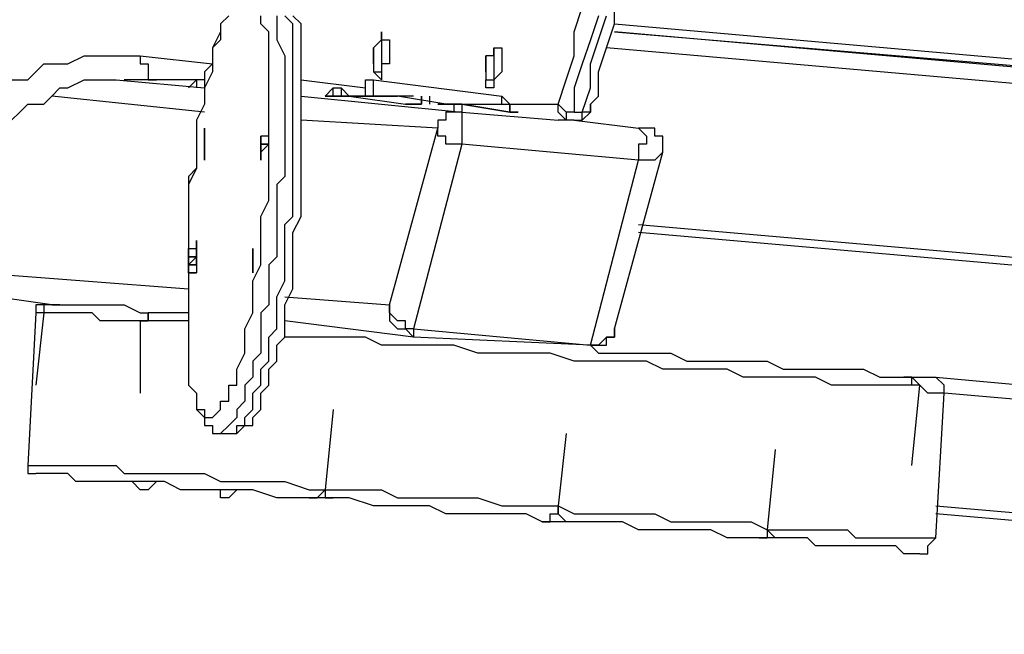
# Model space of a CAD drawing. Units: inches. Extents: x 145 to 351, y 186 to 326.
# Drawn here: x 175 to 180, y 238 to 241 of the extents above; entities that cross this region are included whole.
import ezdxf

# ---------------------------------------------------------------- set-up
doc = ezdxf.new("R2010")
doc.units = ezdxf.units.IN
doc.header["$MEASUREMENT"] = 0
doc.layers.add('Ebene 1', color=7, linetype='Continuous')

msp = doc.modelspace()

# ---------------------------------------------------------------- linework, layer by layer
at = {"layer": 'Ebene 1', "color": 7, "lineweight": 25, "true_color": 0xffffff}
for points in [[(177.8, 240.5591), (177.8353, 240.5944), (177.8353, 240.7002), (177.8706, 240.8061), (177.9058, 240.9119), (177.9058, 241.0178)], [(177.6589, 240.5591), (177.6942, 240.6651), (177.7294, 240.7708), (177.7294, 240.8766), (177.7647, 240.9825)], [(176.2125, 240.9472), (176.1772, 240.9119), (176.1772, 240.8766), (176.1772, 240.8415), (176.1419, 240.8061), (176.1419, 240.7708), (176.1419, 240.7355), (176.1419, 240.7002), (176.1067, 240.6298), (176.1067, 240.5944), (176.1067, 240.5591), (176.0714, 240.4887), (176.0714, 240.4534), (176.0714, 240.3827), (176.0714, 240.3123), (176.0714, 240.277), (176.0361, 240.2064), (176.0361, 240.171), (176.0361, 240.1006), (176.0361, 240.03), (176.0361, 239.9947), (176.0361, 239.9242), (176.0361, 239.8536), (176.0361, 239.8183), (176.0361, 239.7478), (176.0361, 239.7125), (176.0361, 239.6419), (176.0361, 239.6067), (176.0361, 239.5714), (176.0361, 239.5008), (176.0361, 239.4655), (176.0361, 239.4303), (176.0361, 239.395), (176.0361, 239.3597), (176.0361, 239.3244), (176.0714, 239.2891), (176.0714, 239.254), (176.0714, 239.2186), (176.1067, 239.2186), (176.1067, 239.1833), (176.1419, 239.1833)], [(176.2125, 240.9472), (176.1772, 240.9119), (176.1772, 240.8766), (176.1419, 240.8061), (176.1419, 240.7708), (176.1419, 240.7355), (176.1067, 240.7002), (176.1067, 240.6651), (176.1067, 240.5944), (176.1067, 240.5591), (176.0714, 240.4887), (176.0714, 240.4534), (176.0714, 240.4181), (176.0714, 240.3474), (176.0714, 240.277), (176.0361, 240.2417), (176.0361, 240.171), (176.0361, 240.1359), (176.0361, 240.0653), (176.0361, 240.03), (176.0361, 239.9595), (176.0361, 239.9242), (176.0361, 239.8536), (176.0361, 239.8183), (176.0361, 239.7478), (176.0361, 239.7125), (176.0361, 239.6419), (176.0361, 239.6067), (176.0361, 239.5714), (176.0361, 239.5008), (176.0361, 239.4655), (176.0361, 239.4303), (176.0361, 239.395), (176.0361, 239.3597), (176.0361, 239.3244), (176.0714, 239.2891), (176.0714, 239.254), (176.0714, 239.2186), (176.1067, 239.1833), (176.1067, 239.148), (176.1419, 239.148), (176.1419, 239.1127), (176.1772, 239.1127)], [(176.1419, 239.1833), (176.1419, 239.1833), (176.1772, 239.2186), (176.1772, 239.254), (176.2125, 239.254), (176.2125, 239.2891), (176.2125, 239.3244), (176.2478, 239.3244), (176.2478, 239.3597), (176.2478, 239.395), (176.2831, 239.4655), (176.2831, 239.5008), (176.2831, 239.5361), (176.2831, 239.5714), (176.3183, 239.6419), (176.3183, 239.6772), (176.3183, 239.7478), (176.3183, 239.7831), (176.3536, 239.8536), (176.3536, 239.8889), (176.3536, 239.9595), (176.3536, 239.9947), (176.3536, 240.0653), (176.3889, 240.1359), (176.3889, 240.171), (176.3889, 240.2417), (176.3889, 240.3123), (176.3889, 240.3474), (176.3889, 240.4181), (176.3889, 240.4534), (176.3889, 240.5238), (176.3889, 240.5591), (176.3889, 240.6298), (176.3889, 240.6651), (176.3889, 240.7002), (176.3889, 240.7708), (176.3889, 240.8061), (176.3889, 240.8415), (176.3889, 240.8766), (176.3536, 240.9119), (176.3536, 240.9472)], [(176.4242, 240.9472), (176.4242, 240.9119), (176.4242, 240.8766), (176.4242, 240.8415), (176.4595, 240.7708), (176.4595, 240.7355), (176.4595, 240.7002), (176.4595, 240.6298), (176.4595, 240.5944), (176.4595, 240.5238), (176.4595, 240.4887), (176.4595, 240.4181), (176.4595, 240.3827), (176.4595, 240.3123), (176.4595, 240.2417), (176.4242, 240.2064), (176.4242, 240.1359), (176.4242, 240.0653), (176.4242, 240.03), (176.4242, 239.9595), (176.4242, 239.8889), (176.3889, 239.8536), (176.3889, 239.7831), (176.3889, 239.7478), (176.3889, 239.6772), (176.3536, 239.6419), (176.3536, 239.5714), (176.3536, 239.5361), (176.3536, 239.4655), (176.3183, 239.4303), (176.3183, 239.395), (176.3183, 239.3597), (176.2831, 239.3244), (176.2831, 239.2891), (176.2831, 239.254), (176.2478, 239.2186), (176.2478, 239.1833), (176.2125, 239.148), (176.1772, 239.1127)], [(176.2125, 239.1127), (176.2478, 239.1127), (176.2478, 239.148), (176.2831, 239.148), (176.2831, 239.1833), (176.3183, 239.2186), (176.3183, 239.254), (176.3183, 239.2891), (176.3536, 239.3244), (176.3536, 239.3597), (176.3536, 239.395), (176.3889, 239.4303), (176.3889, 239.4655), (176.3889, 239.5361), (176.4242, 239.5714), (176.4242, 239.6067), (176.4242, 239.6772), (176.4242, 239.7125), (176.4595, 239.7831), (176.4595, 239.8536), (176.4595, 239.8889), (176.4595, 239.9595), (176.4595, 240.03), (176.4947, 240.0653), (176.4947, 240.1359), (176.4947, 240.2064), (176.4947, 240.2417), (176.4947, 240.3123), (176.4947, 240.3474), (176.4947, 240.4181), (176.4947, 240.4887), (176.4947, 240.5238), (176.4947, 240.5944), (176.4947, 240.6298), (176.4947, 240.7002), (176.4947, 240.7355), (176.4947, 240.7708), (176.4947, 240.8061), (176.4947, 240.8766), (176.4947, 240.9119), (176.4595, 240.9472)], [(176.2125, 239.1127), (176.2478, 239.1127), (176.2831, 239.148), (176.3183, 239.148), (176.3183, 239.1833), (176.3536, 239.2186), (176.3536, 239.254), (176.3536, 239.2891), (176.3889, 239.3244), (176.3889, 239.3597), (176.3889, 239.395), (176.4242, 239.4303), (176.4242, 239.4655), (176.4242, 239.5008), (176.4595, 239.5361), (176.4595, 239.6067), (176.4595, 239.6419), (176.4595, 239.6772), (176.4947, 239.7478), (176.4947, 239.7831), (176.4947, 239.8536), (176.4947, 239.8889), (176.4947, 239.9595), (176.4947, 239.9947), (176.53, 240.0653), (176.53, 240.1006), (176.53, 240.171), (176.53, 240.2064), (176.53, 240.277), (176.53, 240.3474), (176.53, 240.3827), (176.53, 240.4534), (176.53, 240.4887), (176.53, 240.5238), (176.53, 240.5944), (176.53, 240.6298), (176.53, 240.6651), (176.53, 240.7355), (176.53, 240.7708), (176.53, 240.8061), (176.53, 240.8415), (176.53, 240.8766), (176.53, 240.9119), (176.4947, 240.9472)], [(177.8353, 240.9472), (177.8, 240.8415), (177.7647, 240.7355), (177.7294, 240.6298), (177.7294, 240.5238)], [(177.7647, 240.5238), (177.8, 240.6298), (177.8, 240.7355), (177.8353, 240.8415), (177.8706, 240.9472)], [(177.9058, 240.9119), (187.1133, 240.1006)], [(176.8827, 240.8415), (176.8827, 240.8415), (176.8474, 240.8061)], [(176.8827, 240.8415), (176.8827, 240.8766)], [(176.8827, 240.8415), (176.8827, 240.8415), (176.8827, 240.8061), (176.8827, 240.7708), (176.8827, 240.7355), (176.8827, 240.7002)], [(176.8827, 240.8415), (176.8827, 240.8415), (176.9181, 240.8415), (176.9181, 240.8061), (176.9181, 240.7708), (176.9181, 240.7355), (176.8827, 240.7355), (176.8827, 240.7002), (176.8827, 240.6651)], [(187.078, 240.0653), (177.9058, 240.8766)], [(177.9058, 240.8766), (187.1133, 240.1006)], [(176.8474, 240.7708), (176.8474, 240.7708), (176.8474, 240.8061)], [(176.8474, 240.8061), (176.8474, 240.8061), (176.8474, 240.7708)], [(176.8474, 240.8061), (176.8474, 240.8061)], [(177.3766, 240.8061), (177.3766, 240.7708), (177.3415, 240.7708)], [(177.3766, 240.8061), (177.3766, 240.8061), (177.3766, 240.7708), (177.3766, 240.7355), (177.3766, 240.7002), (177.3766, 240.6651)], [(177.3766, 240.8061), (177.3766, 240.8061), (177.4119, 240.8061), (177.4119, 240.7708), (177.4119, 240.7355), (177.4119, 240.7002), (177.3766, 240.6651), (177.3766, 240.6298)], [(177.3766, 240.8061), (177.3766, 240.8061)], [(185.9139, 240.1006), (177.8706, 240.8061)], [(175.1189, 240.5238), (175.1542, 240.5591), (175.1895, 240.5944), (175.2248, 240.6298), (175.2599, 240.6651), (175.3306, 240.6651), (175.3659, 240.7002), (175.4012, 240.7355), (175.4716, 240.7355), (175.5069, 240.7355), (175.5776, 240.7708), (175.6127, 240.7708), (175.6833, 240.7708), (175.7186, 240.7708), (175.7891, 240.7708), (175.8244, 240.7708)], [(175.8244, 240.7708), (176.1419, 240.7355)], [(175.8244, 240.7708), (175.8244, 240.7708), (175.8244, 240.7355), (175.8597, 240.7355), (175.8597, 240.7002), (175.8597, 240.6651), (175.895, 240.6651)], [(176.8474, 240.7708), (176.8474, 240.7708)], [(176.8474, 240.7355), (176.8474, 240.7355), (176.8474, 240.7708)], [(176.8474, 240.7708), (176.8474, 240.7708), (176.8474, 240.7355)], [(177.3415, 240.7708), (177.3415, 240.7355)], [(177.3415, 240.7355), (177.3415, 240.7355), (177.3415, 240.7708)], [(176.8474, 240.7355), (176.8474, 240.7355)], [(176.8474, 240.7355), (176.8474, 240.7355)], [(176.8474, 240.7355), (176.8474, 240.7355), (176.8474, 240.7002), (176.8827, 240.7002)], [(177.3415, 240.7355), (177.3415, 240.7355)], [(177.3415, 240.7355), (177.3415, 240.7355)], [(177.3415, 240.7002), (177.3415, 240.7002), (177.3415, 240.7355)], [(177.3415, 240.7355), (177.3415, 240.7355), (177.3415, 240.7002)], [(176.8827, 240.6651), (176.8474, 240.7002)], [(177.3415, 240.7002), (177.3415, 240.7002)], [(177.3415, 240.7002), (177.3415, 240.7002)], [(177.3415, 240.7002), (177.3415, 240.7002), (177.3415, 240.6651), (177.3766, 240.6651)], [(175.2248, 240.4534), (175.2248, 240.4534), (175.2599, 240.4887), (175.2952, 240.5238), (175.3306, 240.5591), (175.4012, 240.5591), (175.4363, 240.5944), (175.4716, 240.6298), (175.5069, 240.6298), (175.5776, 240.6651), (175.6127, 240.6651), (175.6833, 240.6651), (175.7186, 240.6651)], [(175.7186, 240.6651), (176.1067, 240.6298)], [(175.895, 240.6651), (175.8244, 240.6651), (175.7891, 240.6651), (175.754, 240.6651)], [(176.1067, 240.6651), (175.895, 240.6651)], [(175.9655, 240.6651), (175.9655, 240.6651)], [(176.0361, 240.6298), (176.0714, 240.6651)], [(176.0714, 240.6651), (176.0714, 240.6298)], [(176.53, 240.6651), (176.8123, 240.6298)], [(176.6359, 240.5944), (176.671, 240.5944), (176.671, 240.6298)], [(176.671, 240.6298), (176.671, 240.6298), (176.6359, 240.5944)], [(176.671, 240.6298), (176.671, 240.6298)], [(176.671, 240.6298), (176.7064, 240.6298)], [(176.7064, 240.6298), (176.7064, 240.6298), (176.7064, 240.5944)], [(176.7064, 240.6298), (176.7064, 240.6298), (176.7417, 240.5944)], [(176.8123, 240.6298), (176.8123, 240.6298), (176.8123, 240.6651), (176.8474, 240.6651)], [(176.8123, 240.5944), (176.8123, 240.5944), (176.8123, 240.6298)], [(176.8474, 240.5944), (176.8123, 240.5944), (176.8123, 240.6298)], [(176.8123, 240.6298), (176.8123, 240.6298)], [(176.8827, 240.5944), (176.8827, 240.5944), (176.8474, 240.5944), (176.8474, 240.6298), (176.8474, 240.6651)], [(176.8474, 240.6651), (177.4119, 240.5944)], [(176.8827, 240.6651), (176.8827, 240.6651)], [(177.3766, 240.6298), (177.3415, 240.6298), (177.3415, 240.6651)], [(177.3766, 240.6298), (177.3766, 240.6298)], [(176.1067, 240.5238), (175.4363, 240.5944)], [(176.53, 240.5944), (177.2355, 240.5238)], [(176.6359, 240.5944), (176.6359, 240.5944)], [(176.6359, 240.5944), (176.6359, 240.5944)], [(176.671, 240.5944), (176.671, 240.5944), (176.6359, 240.5944)], [(176.6359, 240.5944), (176.6359, 240.5944)], [(176.6359, 240.5944), (176.7064, 240.5944)], [(176.7064, 240.5944), (176.6359, 240.5944)], [(176.6359, 240.5944), (176.6359, 240.5944), (176.671, 240.5944)], [(176.6359, 240.5944), (176.6359, 240.5944)], [(176.7064, 240.5944), (176.7064, 240.5944)], [(176.7064, 240.5944), (176.7064, 240.5944)], [(176.7064, 240.5944), (176.7064, 240.5944), (176.7417, 240.5944)], [(176.777, 240.5944), (176.7417, 240.5944), (176.7064, 240.5944)], [(176.7417, 240.5944), (176.9534, 240.5944)], [(176.7417, 240.5944), (176.9887, 240.5591)], [(176.7417, 240.5944), (176.7417, 240.5944)], [(176.7417, 240.5944), (176.7417, 240.5944), (176.777, 240.5944)], [(176.777, 240.5944), (176.7417, 240.5944)], [(176.9887, 240.5944), (176.777, 240.5944)], [(177.1651, 240.5591), (176.9534, 240.5944)], [(176.9887, 240.5591), (177.0238, 240.5591), (177.0591, 240.5591), (177.0591, 240.5944)], [(177.0238, 240.5944), (177.0238, 240.5944), (176.9887, 240.5944)], [(177.0591, 240.5944), (177.0591, 240.5591), (177.0238, 240.5591), (176.9887, 240.5591)], [(176.9887, 240.5944), (176.9887, 240.5944)], [(177.0944, 240.5944), (177.0944, 240.5591)], [(177.4119, 240.5591), (177.4119, 240.5591), (177.4119, 240.5944)], [(177.4119, 240.5591), (177.4119, 240.5591), (177.4119, 240.5944)], [(177.4119, 240.5944), (177.4119, 240.5944)], [(177.4119, 240.5944), (177.4119, 240.5944), (177.4472, 240.5591)], [(176.9887, 240.5591), (176.9887, 240.5591)], [(177.0238, 240.5591), (177.0238, 240.5591)], [(177.1298, 240.5591), (177.1298, 240.5591)], [(177.1298, 240.5591), (177.1298, 240.5591)], [(177.1651, 240.5591), (177.1651, 240.5591), (177.1298, 240.5591)], [(177.1298, 240.5591), (177.1298, 240.5591), (177.1651, 240.5591)], [(177.1298, 240.5591), (177.1298, 240.5591)], [(177.1298, 240.5591), (177.2002, 240.5591)], [(177.2002, 240.5591), (177.1298, 240.5591)], [(177.1298, 240.5591), (177.1298, 240.5591), (177.1651, 240.5591)], [(177.1651, 240.5591), (177.1651, 240.5591), (177.1298, 240.5591)], [(177.1298, 240.5591), (177.1298, 240.5591)], [(177.1651, 240.5591), (177.1651, 240.5591)], [(177.1651, 240.5591), (177.2002, 240.5591)], [(177.2002, 240.5591), (177.2002, 240.5591), (177.2002, 240.5238)], [(177.2002, 240.5591), (177.2002, 240.5591)], [(177.2002, 240.5591), (177.2002, 240.5591), (177.2355, 240.5591)], [(177.2002, 240.5591), (177.2002, 240.5591)], [(177.2355, 240.5591), (177.2355, 240.5591), (177.2002, 240.5591)], [(177.2002, 240.5591), (177.2002, 240.5591), (177.2355, 240.5591)], [(177.2355, 240.5591), (177.4472, 240.5238)], [(177.4472, 240.5238), (177.2355, 240.5591)], [(177.2355, 240.5591), (177.4472, 240.5591)], [(177.2355, 240.5591), (177.2355, 240.5591), (177.2355, 240.5238)], [(177.2355, 240.5591), (177.2355, 240.5591)], [(177.2355, 240.5591), (177.2355, 240.5591)], [(177.4119, 240.5591), (177.4119, 240.5591)], [(177.4119, 240.5591), (177.4472, 240.5591), (177.4472, 240.5238), (177.4825, 240.5238)], [(177.4825, 240.5238), (177.4825, 240.5238), (177.4472, 240.5238), (177.4472, 240.5591)], [(177.4472, 240.5591), (177.6589, 240.5591)], [(177.6942, 240.4887), (177.6942, 240.4887), (177.6589, 240.5238), (177.6589, 240.5591)], [(177.7294, 240.5238), (177.6942, 240.5238), (177.6589, 240.5591)], [(177.6589, 240.5591), (177.6589, 240.5591)], [(177.7294, 240.4887), (177.7647, 240.4887), (177.8, 240.5238), (177.8, 240.5591)], [(177.8, 240.5591), (177.8, 240.5238), (177.7647, 240.5238)], [(177.2355, 240.5238), (177.2002, 240.5238), (177.1651, 240.5238), (177.1651, 240.4887), (177.1298, 240.4887), (177.1298, 240.4534)], [(177.2355, 240.5238), (177.6589, 240.4887)], [(177.2355, 240.5238), (177.2355, 240.5238), (177.2355, 240.4887), (177.2355, 240.4534), (177.2355, 240.4181), (177.2355, 240.3827)], [(177.7294, 240.5238), (177.6942, 240.5238), (177.6942, 240.4887)], [(177.7294, 240.4887), (177.7647, 240.4887), (177.7647, 240.5238)], [(177.7294, 240.5238), (177.7647, 240.5238)], [(176.1067, 240.4534), (176.1067, 240.4534)], [(177.1298, 240.4534), (176.53, 240.4887)], [(176.9181, 239.6772), (177.1298, 240.4534)], [(177.2355, 240.3827), (177.2002, 240.3827), (177.1651, 240.3827), (177.1651, 240.4181), (177.1298, 240.4181), (177.1298, 240.4534)], [(177.6942, 240.4887), (177.6589, 240.4887)], [(177.7294, 240.4887), (177.6942, 240.4887)], [(177.7294, 240.4887), (178.0117, 240.4534)], [(178.0117, 240.4534), (178.0117, 240.4534), (178.047, 240.4181), (178.047, 240.3827), (178.0117, 240.3827), (178.0117, 240.3474), (178.0117, 240.3123)], [(178.1175, 240.3474), (178.1175, 240.3474), (178.1175, 240.3827), (178.1175, 240.4181), (178.0822, 240.4181), (178.0822, 240.4534), (178.047, 240.4534), (178.0117, 240.4534)], [(176.1067, 240.4181), (176.1067, 240.4181)], [(176.1067, 240.4181), (176.1067, 240.4181), (176.1067, 240.3827)], [(176.1067, 240.3827), (176.1067, 240.4181)], [(176.1067, 240.4181), (176.1067, 240.4181), (176.1067, 240.3827)], [(176.1067, 240.4181), (176.1067, 240.4181)], [(176.1067, 240.4181), (176.1067, 240.4181)], [(176.1067, 240.4181), (176.1067, 240.4181)], [(176.1067, 240.3827), (176.1067, 240.3827), (176.1067, 240.4181)], [(176.3536, 240.4181), (176.3536, 240.4181)], [(176.1067, 240.3827), (176.1067, 240.3827)], [(176.1067, 240.3827), (176.1067, 240.3827)], [(176.1067, 240.3827), (176.1067, 240.3827)], [(176.1067, 240.3827), (176.1067, 240.3827)], [(176.1067, 240.3827), (176.1067, 240.3827)], [(176.1067, 240.3827), (176.1067, 240.3827)], [(176.1067, 240.3827), (176.1067, 240.3827)], [(176.1067, 240.3474), (176.1067, 240.3827)], [(176.1067, 240.3827), (176.1067, 240.3474)], [(176.1067, 240.3827), (176.1067, 240.3827)], [(176.1067, 240.3827), (176.1067, 240.3827)], [(176.1067, 240.3827), (176.1067, 240.3827)], [(176.1067, 240.3827), (176.1067, 240.3827)], [(176.3536, 240.3827), (176.3536, 240.3827)], [(176.3536, 240.3827), (176.3536, 240.3827)], [(176.3536, 240.3827), (176.3536, 240.3827)], [(176.3536, 240.3827), (176.3536, 240.3827)], [(176.3536, 240.3827), (176.3536, 240.3827)], [(176.3536, 240.3827), (176.3536, 240.3827)], [(176.3536, 240.3827), (176.3536, 240.3827)], [(176.3536, 240.3827), (176.3536, 240.3827)], [(176.3536, 240.3827), (176.3536, 240.3827)], [(176.3536, 240.3474), (176.3536, 240.3474), (176.3536, 240.3827)], [(176.3536, 240.3827), (176.3536, 240.3827), (176.3536, 240.3474)], [(176.3536, 240.3827), (176.3536, 240.3827)], [(176.3536, 240.3827), (176.3536, 240.3827)], [(177.2355, 240.3827), (177.0238, 239.5714)], [(178.0117, 240.3123), (177.2355, 240.3827)], [(176.1067, 240.3474), (176.1067, 240.3474)], [(176.1067, 240.3474), (176.1067, 240.3474)], [(176.1067, 240.3474), (176.1067, 240.3474)], [(176.1067, 240.3474), (176.1067, 240.3474)], [(176.3536, 240.3474), (176.3536, 240.3474)], [(176.3536, 240.3474), (176.3536, 240.3474)], [(176.3536, 240.3474), (176.3536, 240.3474)], [(176.3536, 240.3474), (176.3536, 240.3474)], [(176.3536, 240.3474), (176.3536, 240.3474)], [(176.3536, 240.3474), (176.3536, 240.3474)], [(176.3536, 240.3474), (176.3536, 240.3474)], [(176.3536, 240.3474), (176.3536, 240.3474)], [(176.3536, 240.3474), (176.3536, 240.3474)], [(176.3536, 240.3474), (176.3536, 240.3474)], [(176.3536, 240.3474), (176.3536, 240.3474)], [(177.9058, 239.5714), (178.1175, 240.3474)], [(178.1175, 240.3474), (178.1175, 240.3474), (178.0822, 240.3123), (178.047, 240.3123), (178.0117, 240.3123)], [(176.3536, 240.3123), (176.3536, 240.3123)], [(177.8, 239.5008), (178.0117, 240.3123)], [(178.0117, 240.03), (185.7022, 239.3597)], [(178.0117, 240.03), (185.7022, 239.3597)], [(178.0117, 240.03), (185.7022, 239.3597)], [(185.6669, 239.3244), (178.0117, 239.9947)], [(176.0714, 239.9595), (176.0714, 239.9595), (176.0714, 239.9242), (176.0714, 239.8889), (176.0714, 239.8536), (176.0714, 239.8183), (176.0361, 239.8183), (176.0361, 239.8536), (176.0361, 239.8889), (176.0361, 239.9242), (176.0714, 239.9242), (176.0714, 239.9595)], [(176.0714, 239.9595), (176.0714, 239.9595)], [(176.0714, 239.8889), (176.0361, 239.8889)], [(176.0714, 239.8889), (176.0714, 239.8889), (176.0361, 239.8889)], [(176.0714, 239.8889), (176.0714, 239.8889), (176.0361, 239.8536)], [(176.0361, 239.8889), (176.0714, 239.8889)], [(176.0714, 239.9242), (176.0714, 239.9242)], [(176.0714, 239.9242), (176.0714, 239.9242), (176.0714, 239.8889)], [(176.0714, 239.9242), (176.0714, 239.9242)], [(176.0714, 239.9242), (176.0714, 239.9242)], [(176.0714, 239.9242), (176.0714, 239.9242)], [(176.0714, 239.8889), (176.0714, 239.8889), (176.0714, 239.9242)], [(176.0714, 239.8889), (176.0714, 239.8889)], [(176.0714, 239.8889), (176.0714, 239.8889)], [(176.0714, 239.8889), (176.0714, 239.8889)], [(176.0714, 239.8889), (176.0714, 239.8889)], [(176.0714, 239.8889), (176.0714, 239.8889)], [(176.0714, 239.8889), (176.0714, 239.8889)], [(176.0714, 239.8536), (176.0714, 239.8536), (176.0714, 239.8889)], [(176.0714, 239.8889), (176.0714, 239.8889)], [(176.0714, 239.8889), (176.0714, 239.8889)], [(176.3183, 239.9242), (176.3183, 239.9242)], [(176.3183, 239.8889), (176.3183, 239.8889)], [(176.3183, 239.8889), (176.3183, 239.8889)], [(176.3183, 239.8889), (176.3183, 239.8889), (176.3183, 239.8536)], [(176.3183, 239.8889), (176.3183, 239.8889)], [(176.3183, 239.8889), (176.3183, 239.8889)], [(176.3183, 239.8889), (176.3183, 239.8889)], [(176.3183, 239.8536), (176.3183, 239.8536), (176.3183, 239.8889)], [(176.0714, 239.8536), (176.0361, 239.8536)], [(176.0714, 239.8536), (176.0361, 239.8536)], [(176.0361, 239.8536), (176.0361, 239.8536), (176.0714, 239.8536)], [(176.0361, 239.8536), (176.0361, 239.8536)], [(176.0714, 239.8536), (176.0714, 239.8536)], [(176.3183, 239.8536), (176.3183, 239.8536)], [(176.3183, 239.8536), (176.3183, 239.8536)], [(176.3183, 239.8536), (176.3183, 239.8536)], [(176.3183, 239.8536), (176.3183, 239.8536)], [(176.3183, 239.8536), (176.3183, 239.8536)], [(176.3183, 239.8536), (176.3183, 239.8536)], [(176.3183, 239.8536), (176.3183, 239.8536)], [(176.3183, 239.8536), (176.3183, 239.8536)], [(176.3183, 239.8536), (176.3183, 239.8536)], [(176.3183, 239.8536), (176.3183, 239.8536)], [(176.3183, 239.8536), (176.3183, 239.8536)], [(176.3183, 239.8536), (176.3183, 239.8536)], [(176.3183, 239.8536), (176.3183, 239.8536)], [(176.3183, 239.8183), (176.3183, 239.8536)], [(176.3183, 239.8536), (176.3183, 239.8183)], [(176.3183, 239.8536), (176.3183, 239.8536)], [(176.3183, 239.8536), (176.3183, 239.8536)], [(176.3183, 239.8536), (176.3183, 239.8536)], [(176.3183, 239.8536), (176.3183, 239.8536)], [(175.1189, 239.8183), (176.0361, 239.7478)], [(176.0361, 239.8183), (176.0714, 239.8183)], [(176.3183, 239.8183), (176.3183, 239.8183)], [(176.3183, 239.8183), (176.3183, 239.8183)], [(176.3183, 239.8183), (176.3183, 239.8183)], [(175.4363, 239.6772), (175.1895, 239.7125)], [(175.4363, 239.6772), (175.4012, 239.6772), (175.3659, 239.6772), (175.3659, 239.6419)], [(175.4363, 239.6772), (175.4363, 239.6772), (175.4012, 239.6772), (175.4012, 239.6419)], [(175.4716, 239.6772), (175.4716, 239.6772), (175.4363, 239.6772), (175.4012, 239.6772), (175.4012, 239.6419)], [(175.4363, 239.6772), (175.4363, 239.6772)], [(175.4363, 239.6772), (175.4716, 239.6772)], [(175.4716, 239.6772), (175.4716, 239.6772), (175.5069, 239.6772), (175.5423, 239.6772), (175.5776, 239.6772), (175.6127, 239.6772), (175.648, 239.6772), (175.6833, 239.6772), (175.7186, 239.6772), (175.754, 239.6772), (175.8244, 239.6419), (175.8597, 239.6419)], [(176.4595, 239.7125), (176.9181, 239.6772)], [(176.9181, 239.6772), (176.9181, 239.6419), (176.9181, 239.6067), (176.9534, 239.5714), (176.9887, 239.5714), (177.0238, 239.5361)], [(177.0238, 239.5714), (176.9887, 239.5714), (176.9887, 239.6067), (176.9534, 239.6067), (176.9181, 239.6419), (176.9181, 239.6772)], [(175.3659, 239.6419), (175.3306, 238.9716)], [(175.4012, 239.6419), (175.4012, 239.6419), (175.3659, 239.6419)], [(175.4012, 239.6419), (175.3659, 239.3244)], [(175.4012, 239.6419), (175.3659, 239.3244)], [(175.4012, 239.6419), (175.4012, 239.6419)], [(175.8244, 239.6067), (175.7891, 239.6067), (175.7186, 239.6067), (175.6833, 239.6067), (175.648, 239.6067), (175.6127, 239.6419), (175.5776, 239.6419), (175.5423, 239.6419), (175.5069, 239.6419), (175.4716, 239.6419), (175.4363, 239.6419), (175.4012, 239.6419)], [(175.8244, 239.6067), (175.8597, 239.6067), (175.8597, 239.6419)], [(175.9303, 239.6419), (175.9303, 239.6419), (175.895, 239.6419), (175.8597, 239.6419), (175.8597, 239.6067), (175.8244, 239.6067)], [(176.0361, 239.6419), (175.8597, 239.6419)], [(175.8244, 239.6067), (175.8244, 239.6067)], [(176.0361, 239.6067), (176.0008, 239.6067), (175.9655, 239.6067), (175.895, 239.6067), (175.8244, 239.6067)], [(175.8244, 239.6067), (175.8244, 239.2891)], [(175.8244, 239.6067), (175.8244, 239.2891)], [(177.0238, 239.5361), (176.4595, 239.6067)], [(177.0238, 239.5714), (177.0238, 239.5714), (177.0238, 239.5361)], [(177.0238, 239.5714), (177.8, 239.5008)], [(177.9058, 239.5714), (177.9058, 239.5361), (177.8706, 239.5361), (177.8353, 239.5008), (177.8, 239.5008)], [(177.8, 239.5008), (177.8, 239.5008), (177.8353, 239.5008), (177.8706, 239.5008), (177.8706, 239.5361), (177.9058, 239.5361), (177.9058, 239.5714)], [(179.2464, 239.3244), (179.2111, 239.3244), (179.1758, 239.3244), (179.1405, 239.3244), (179.1053, 239.3244), (179.07, 239.3244), (178.9994, 239.3244), (178.9641, 239.3244), (178.8936, 239.3244), (178.8583, 239.3244), (178.7877, 239.3597), (178.7526, 239.3597), (178.6819, 239.3597), (178.6113, 239.3597), (178.5409, 239.3597), (178.4702, 239.3597), (178.3998, 239.395), (178.3292, 239.395), (178.2585, 239.395), (178.1881, 239.395), (178.1175, 239.395), (178.047, 239.4303), (177.9411, 239.4303), (177.8706, 239.4303), (177.8, 239.4303), (177.7294, 239.4303), (177.6236, 239.4655), (177.553, 239.4655), (177.4472, 239.4655), (177.3766, 239.4655), (177.3061, 239.4655), (177.2002, 239.5008), (177.1298, 239.5008), (177.0591, 239.5008), (176.9534, 239.5008), (176.8827, 239.5008), (176.8123, 239.5361), (176.7417, 239.5361), (176.6359, 239.5361), (176.5653, 239.5361), (176.4947, 239.5361), (176.4595, 239.5361)], [(177.8, 239.5008), (177.0238, 239.5361)], [(177.8, 239.5008), (177.8, 239.5008)], [(177.8, 239.5008), (177.8353, 239.4655), (177.9058, 239.4655), (177.9764, 239.4655), (178.0822, 239.4655), (178.1528, 239.4655), (178.2234, 239.4303), (178.2939, 239.4303), (178.3645, 239.4303), (178.4349, 239.4303), (178.5056, 239.4303), (178.5762, 239.4303), (178.6466, 239.395), (178.6819, 239.395), (178.7526, 239.395), (178.823, 239.395), (178.8583, 239.395), (178.929, 239.395), (178.9641, 239.395), (178.9994, 239.395), (179.07, 239.3597), (179.1053, 239.3597), (179.1405, 239.3597), (179.1758, 239.3597)], [(179.1758, 239.3597), (179.2111, 239.3597)], [(179.2464, 239.3244), (179.2464, 239.3244), (179.2111, 239.3244), (179.2111, 239.3597), (179.1758, 239.3597)], [(179.2111, 239.3597), (179.2464, 239.3597), (179.2817, 239.3597), (179.3169, 239.3597)], [(179.2111, 239.3597), (179.2111, 239.3597), (179.2464, 239.3244)], [(179.3169, 239.3597), (185.1377, 238.8306)], [(179.3522, 239.2891), (179.3522, 239.3244), (179.3169, 239.3597)], [(175.3659, 239.3244), (175.3659, 239.3244)], [(175.8244, 239.2891), (175.8244, 239.2891)], [(179.2111, 238.9716), (179.2464, 239.3244)], [(179.2111, 238.9716), (179.2464, 239.3244)], [(179.2464, 239.3244), (179.2464, 239.3244)], [(179.3522, 239.2891), (179.3522, 239.2891), (179.3169, 239.2891), (179.2817, 239.2891), (179.2464, 239.3244)], [(179.3169, 238.6542), (179.3522, 239.2891)], [(185.4553, 238.7599), (179.3522, 239.2891)], [(176.671, 239.2186), (176.6359, 238.8659)], [(176.671, 239.2186), (176.6359, 238.8659)], [(176.671, 239.2186), (176.671, 239.2186)], [(176.1772, 239.1127), (176.2125, 239.1127)], [(177.6942, 239.1127), (177.6589, 238.7952)], [(177.6942, 239.1127), (177.6589, 238.7952)], [(177.6942, 239.1127), (177.6942, 239.1127)], [(178.6113, 239.0423), (178.5762, 238.6895)], [(178.6113, 239.0423), (178.5762, 238.6895)], [(178.6113, 239.0423), (178.6113, 239.0423)], [(175.3306, 238.9716), (175.3306, 238.9716), (175.3659, 238.9716), (175.4012, 238.9716), (175.4363, 238.9716), (175.4716, 238.9716), (175.5069, 238.9716), (175.5423, 238.9716), (175.5776, 238.9716), (175.6127, 238.9716), (175.648, 238.9716), (175.7186, 238.9716), (175.754, 238.9363), (175.8244, 238.9363), (175.8597, 238.9363), (175.9303, 238.9363), (176.0008, 238.9363), (176.0361, 238.9363), (176.1067, 238.9363), (176.1772, 238.9012), (176.2478, 238.9012), (176.3183, 238.9012), (176.3889, 238.9012), (176.4595, 238.9012), (176.5653, 238.8659), (176.6359, 238.8659)], [(175.3306, 238.9716), (175.3306, 238.9716), (175.3306, 238.9363), (175.3659, 238.9363)], [(179.2111, 238.9716), (179.2111, 238.9716)], [(176.5653, 238.8306), (176.4947, 238.8306), (176.4242, 238.8306), (176.3183, 238.8659), (176.2478, 238.8659), (176.2125, 238.8659), (176.1419, 238.8659), (176.0714, 238.8659), (176.0008, 238.8659), (175.9303, 238.9012), (175.895, 238.9012), (175.8244, 238.9012), (175.7891, 238.9012), (175.7186, 238.9012), (175.6833, 238.9012), (175.648, 238.9012), (175.5776, 238.9012), (175.5423, 238.9012), (175.5069, 238.9363), (175.4716, 238.9363), (175.4363, 238.9363), (175.4012, 238.9363), (175.3659, 238.9363)], [(175.7891, 238.9012), (175.8244, 238.8659)], [(175.8597, 238.8659), (175.895, 238.9012)], [(175.8597, 238.8659), (175.8597, 238.8659), (175.8244, 238.8659)], [(176.1772, 238.8659), (176.1772, 238.8659), (176.1419, 238.8659)], [(176.1419, 238.8659), (176.1419, 238.8659)], [(176.2125, 238.8306), (176.2125, 238.8306), (176.1772, 238.8306), (176.1772, 238.8659)], [(176.2125, 238.8306), (176.2478, 238.8659)], [(176.5653, 238.8306), (176.5653, 238.8306), (176.6006, 238.8306), (176.6359, 238.8659)], [(176.6359, 238.8659), (176.6359, 238.8659)], [(176.6359, 238.8659), (176.6359, 238.8659), (176.6359, 238.8306), (176.671, 238.8306)], [(176.6359, 238.8659), (176.7064, 238.8659), (176.777, 238.8659), (176.8827, 238.8659), (176.9534, 238.8306), (177.0591, 238.8306), (177.1298, 238.8306), (177.2355, 238.8306), (177.3061, 238.8306), (177.4119, 238.7952), (177.4825, 238.7952), (177.553, 238.7952), (177.6589, 238.7952)], [(176.6359, 238.8306), (176.5653, 238.8306)], [(176.6359, 238.8306), (176.6006, 238.8306)], [(176.671, 238.8306), (176.6359, 238.8306)], [(177.5883, 238.7248), (177.5178, 238.7599), (177.4119, 238.7599), (177.3415, 238.7599), (177.2355, 238.7599), (177.1651, 238.7599), (177.0944, 238.7952), (176.9887, 238.7952), (176.9181, 238.7952), (176.8474, 238.7952), (176.7417, 238.8306), (176.671, 238.8306)], [(177.5883, 238.7248), (177.5883, 238.7248), (177.6236, 238.7248), (177.6236, 238.7599), (177.6589, 238.7599), (177.6589, 238.7952)], [(177.6589, 238.7952), (177.6589, 238.7952)], [(177.6589, 238.7952), (177.6589, 238.7599), (177.6942, 238.7248)], [(177.6589, 238.7952), (177.7294, 238.7599), (177.8353, 238.7599), (177.9058, 238.7599), (177.9764, 238.7599), (178.0822, 238.7599), (178.1528, 238.7248), (178.2234, 238.7248), (178.2939, 238.7248), (178.3645, 238.7248), (178.4349, 238.7248), (178.5056, 238.7248), (178.5762, 238.6895)], [(179.3169, 238.7952), (185.42, 238.2661)], [(177.6589, 238.7248), (177.5883, 238.7248)], [(177.6589, 238.7248), (177.6236, 238.7248), (177.6236, 238.7599)], [(177.6942, 238.7248), (177.6589, 238.7248)], [(178.5409, 238.6542), (178.4702, 238.6542), (178.3998, 238.6542), (178.3292, 238.6895), (178.2585, 238.6895), (178.1881, 238.6895), (178.0822, 238.6895), (178.0117, 238.6895), (177.9411, 238.7248), (177.8706, 238.7248), (177.7647, 238.7248), (177.6942, 238.7248)], [(185.3847, 238.2308), (179.3169, 238.7599)], [(178.5762, 238.6895), (178.5762, 238.6895), (178.5762, 238.6542), (178.5409, 238.6542)], [(178.5762, 238.6895), (178.5762, 238.6895)], [(178.5762, 238.6895), (178.6466, 238.6895), (178.7173, 238.6895), (178.7877, 238.6895), (178.823, 238.6895), (178.8936, 238.6895), (178.929, 238.6895), (178.9641, 238.6542), (179.0347, 238.6542), (179.07, 238.6542), (179.1053, 238.6542), (179.1405, 238.6542), (179.1758, 238.6542), (179.2111, 238.6542), (179.2464, 238.6542), (179.2817, 238.6542), (179.3169, 238.6542)], [(178.5762, 238.6895), (178.5762, 238.6895), (178.6113, 238.6542)], [(178.5409, 238.6542), (178.5409, 238.6542), (178.5762, 238.6542)], [(178.5762, 238.6542), (178.5409, 238.6542)], [(178.6113, 238.6542), (178.5762, 238.6542)], [(179.2464, 238.5835), (179.2464, 238.5835), (179.2111, 238.5835), (179.1758, 238.5835), (179.1405, 238.6189), (179.1053, 238.6189), (179.07, 238.6189), (179.0347, 238.6189), (178.9641, 238.6189), (178.929, 238.6189), (178.8936, 238.6189), (178.8583, 238.6189), (178.7877, 238.6189), (178.7526, 238.6542), (178.6819, 238.6542), (178.6113, 238.6542)], [(179.2464, 238.5835), (179.2464, 238.5835), (179.2817, 238.5835), (179.2817, 238.6189), (179.3169, 238.6542)]]:
    msp.add_lwpolyline(points, dxfattribs=at)
for points, knots in [([(176.8827, 240.8415), (176.8827, 240.8415), (176.8827, 240.8415), (176.8827, 240.8415), (176.8827, 240.8415), (176.8827, 240.8766), (176.8827, 240.8766), (176.8827, 240.8766), (176.8827, 240.8415), (176.8827, 240.8415), (176.8827, 240.8415), (176.8827, 240.8061), (176.8827, 240.8061), (176.8827, 240.8061), (176.8827, 240.7708), (176.8827, 240.7708), (176.8827, 240.7708), (176.8827, 240.7355), (176.8827, 240.7355), (176.8827, 240.7355), (176.8827, 240.7002), (176.8827, 240.7002), (176.8827, 240.7002), (176.8827, 240.6651), (176.8827, 240.6651)], [0, 0, 0, 0, 1, 1, 1, 2, 2, 2, 3, 3, 3, 4, 4, 4, 5, 5, 5, 6, 6, 6, 7, 7, 7, 8, 8, 8, 8]), ([(177.3766, 240.7708), (177.3766, 240.7708), (177.3766, 240.8061), (177.3766, 240.8061), (177.3766, 240.8061), (177.3766, 240.7708), (177.3766, 240.7708), (177.3766, 240.7708), (177.3766, 240.7355), (177.3766, 240.7355), (177.3766, 240.7355), (177.3766, 240.7002), (177.3766, 240.7002), (177.3766, 240.7002), (177.3766, 240.6651), (177.3766, 240.6651), (177.3766, 240.6651), (177.3766, 240.6298), (177.3766, 240.6298)], [0, 0, 0, 0, 1, 1, 1, 2, 2, 2, 3, 3, 3, 4, 4, 4, 5, 5, 5, 6, 6, 6, 6]), ([(176.1067, 240.3474), (176.1067, 240.3474), (176.1067, 240.3827), (176.1067, 240.3827), (176.1067, 240.3827), (176.1067, 240.4181), (176.1067, 240.4181), (176.1067, 240.4181), (176.1067, 240.4534), (176.1067, 240.4534), (176.1067, 240.4534), (176.1067, 240.4181), (176.1067, 240.4181), (176.1067, 240.4181), (176.1067, 240.3827), (176.1067, 240.3827), (176.1067, 240.3827), (176.1067, 240.3474), (176.1067, 240.3474)], [0, 0, 0, 0, 1, 1, 1, 2, 2, 2, 3, 3, 3, 4, 4, 4, 5, 5, 5, 6, 6, 6, 6]), ([(176.1067, 240.4534), (176.1067, 240.4534), (176.1067, 240.4534), (176.1067, 240.4534), (176.1067, 240.4534), (176.1067, 240.4181), (176.1067, 240.4181), (176.1067, 240.4181), (176.1067, 240.3827), (176.1067, 240.3827), (176.1067, 240.3827), (176.1067, 240.3474), (176.1067, 240.3474), (176.1067, 240.3474), (176.1067, 240.3123), (176.1067, 240.3123), (176.1067, 240.3123), (176.1067, 240.3474), (176.1067, 240.3474), (176.1067, 240.3474), (176.1067, 240.3827), (176.1067, 240.3827), (176.1067, 240.3827), (176.1067, 240.4181), (176.1067, 240.4181), (176.1067, 240.4181), (176.1067, 240.4534), (176.1067, 240.4534)], [0, 0, 0, 0, 1, 1, 1, 2, 2, 2, 3, 3, 3, 4, 4, 4, 5, 5, 5, 6, 6, 6, 7, 7, 7, 8, 8, 8, 9, 9, 9, 9]), ([(176.3536, 240.3474), (176.3536, 240.3474), (176.3536, 240.3474), (176.3536, 240.3474), (176.3536, 240.3474), (176.3536, 240.3827), (176.3536, 240.3827), (176.3536, 240.3827), (176.3889, 240.3827), (176.3889, 240.3827), (176.3889, 240.3827), (176.3536, 240.3827), (176.3536, 240.3827), (176.3536, 240.3827), (176.3536, 240.4181), (176.3536, 240.4181), (176.3536, 240.4181), (176.3536, 240.3827), (176.3536, 240.3827), (176.3536, 240.3827), (176.3536, 240.3474), (176.3536, 240.3474), (176.3536, 240.3474), (176.3536, 240.3123), (176.3536, 240.3123), (176.3536, 240.3123), (176.3536, 240.3474), (176.3536, 240.3474)], [0, 0, 0, 0, 1, 1, 1, 2, 2, 2, 3, 3, 3, 4, 4, 4, 5, 5, 5, 6, 6, 6, 7, 7, 7, 8, 8, 8, 9, 9, 9, 9]), ([(176.3536, 240.4181), (176.3536, 240.4181), (176.3536, 240.4181), (176.3536, 240.4181), (176.3536, 240.4181), (176.3889, 240.4181), (176.3889, 240.4181), (176.3889, 240.4181), (176.3889, 240.3827), (176.3889, 240.3827), (176.3889, 240.3827), (176.3536, 240.3474), (176.3536, 240.3474), (176.3536, 240.3474), (176.3536, 240.3123), (176.3536, 240.3123), (176.3536, 240.3123), (176.3536, 240.3474), (176.3536, 240.3474), (176.3536, 240.3474), (176.3536, 240.3827), (176.3536, 240.3827), (176.3536, 240.3827), (176.3536, 240.4181), (176.3536, 240.4181)], [0, 0, 0, 0, 1, 1, 1, 2, 2, 2, 3, 3, 3, 4, 4, 4, 5, 5, 5, 6, 6, 6, 7, 7, 7, 8, 8, 8, 8]), ([(176.0714, 239.8536), (176.0714, 239.8536), (176.0714, 239.8889), (176.0714, 239.8889), (176.0714, 239.8889), (176.0714, 239.9242), (176.0714, 239.9242), (176.0714, 239.9242), (176.0714, 239.9595), (176.0714, 239.9595), (176.0714, 239.9595), (176.0714, 239.9242), (176.0714, 239.9242), (176.0714, 239.9242), (176.0361, 239.9242), (176.0361, 239.9242), (176.0361, 239.9242), (176.0361, 239.8889), (176.0361, 239.8889), (176.0361, 239.8889), (176.0361, 239.8536), (176.0361, 239.8536), (176.0361, 239.8536), (176.0361, 239.8183), (176.0361, 239.8183), (176.0361, 239.8183), (176.0714, 239.8183), (176.0714, 239.8183), (176.0714, 239.8183), (176.0714, 239.8536), (176.0714, 239.8536)], [0, 0, 0, 0, 1, 1, 1, 2, 2, 2, 3, 3, 3, 4, 4, 4, 5, 5, 5, 6, 6, 6, 7, 7, 7, 8, 8, 8, 9, 9, 9, 10, 10, 10, 10]), ([(176.3183, 239.8536), (176.3183, 239.8536), (176.3183, 239.8889), (176.3183, 239.8889), (176.3183, 239.8889), (176.3183, 239.9242), (176.3183, 239.9242), (176.3183, 239.9242), (176.3183, 239.8889), (176.3183, 239.8889), (176.3183, 239.8889), (176.3183, 239.8536), (176.3183, 239.8536), (176.3183, 239.8536), (176.3183, 239.8183), (176.3183, 239.8183), (176.3183, 239.8183), (176.3183, 239.8536), (176.3183, 239.8536)], [0, 0, 0, 0, 1, 1, 1, 2, 2, 2, 3, 3, 3, 4, 4, 4, 5, 5, 5, 6, 6, 6, 6]), ([(176.3183, 239.9242), (176.3183, 239.9242), (176.3183, 239.9242), (176.3183, 239.9242), (176.3183, 239.9242), (176.3183, 239.8889), (176.3183, 239.8889), (176.3183, 239.8889), (176.3183, 239.8536), (176.3183, 239.8536), (176.3183, 239.8536), (176.3183, 239.8183), (176.3183, 239.8183), (176.3183, 239.8183), (176.3183, 239.8536), (176.3183, 239.8536), (176.3183, 239.8536), (176.3183, 239.8889), (176.3183, 239.8889), (176.3183, 239.8889), (176.3183, 239.9242), (176.3183, 239.9242)], [0, 0, 0, 0, 1, 1, 1, 2, 2, 2, 3, 3, 3, 4, 4, 4, 5, 5, 5, 6, 6, 6, 7, 7, 7, 7])]:
    msp.add_open_spline(points, degree=3, knots=knots, dxfattribs=at)

doc.saveas('drawing.dxf')
